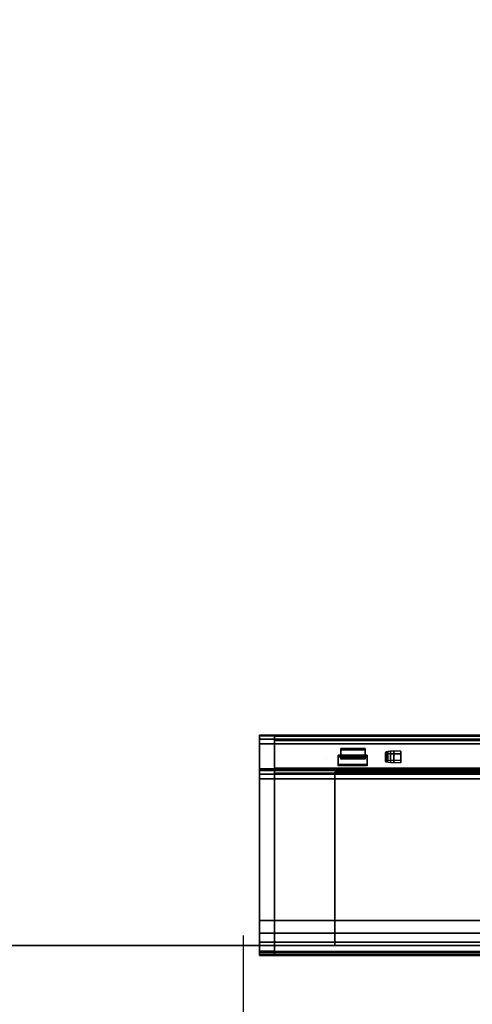
# Model space of a CAD drawing. Units: inches. Extents: x -2 to 169, y -6 to 173.
# Drawn here: x 40 to 45, y 87 to 99 of the extents above; entities that cross this region are included whole.
import ezdxf

# ---------------------------------------------------------------- set-up
doc = ezdxf.new("R2010")
doc.units = ezdxf.units.IN
doc.header["$MEASUREMENT"] = 0
for name, color, linetype in [('ELEC', 1, 'Continuous'), ('ELEC-RECEPT', 7, 'Continuous'), ('HARDWARE', 4, 'Continuous'), ('WKSURF-TOP', 6, 'Continuous'), ('WKSURF-TOPEDGE', 6, 'Continuous')]:
    doc.layers.add(name, color=color, linetype=linetype)

# ---------------------------------------------------------------- blocks, each defined once
blk = doc.blocks.new('AAO215_27_0P')
at = {"layer": 'HARDWARE'}
blk.add_line((0, 1), (0, -3), dxfattribs=at)
blk.add_point((0, 0), dxfattribs=at)
blk = doc.blocks.new('aa2310_2484l_0t')
at = {"layer": 'WKSURF-TOP'}
for points in [[(84, -24.75), (0, -24.75), (0, -0.875), (84, -0.875)], [(84, -0.875, -1.25), (0, -0.875, -1.25), (0, -24.75, -1.25), (84, -24.75, -1.25)]]:
    blk.add_3dface(points, dxfattribs=at)
at = {"layer": 'WKSURF-TOPEDGE'}
blk.add_3dface([(84, -0.875, -1.25), (0, -0.875, -1.25), (0, -0.875), (84, -0.875)], dxfattribs=at)
blk = doc.blocks.new('GY1423_CA06_0T')
at = {"layer": 'ELEC'}
for points, invisible_edges in [([(4.89, 0.125, -1.238), (-4.89, 0.125, -1.238), (-1.685, 0.125, -0.063), (1.685, 0.125, -0.063)], 10), ([(-0.132, 0.125, 2.428), (-4.7, 0.125, 4.236), (4.7, 0.125, 4.236), (0.132, 0.125, 2.428)], 5), ([(4.7, 0.125, 4.236), (4.7, 0.125, 4.236), (0.33, 0.125, 2.255), (0.132, 0.125, 2.428)], 10), ([(4.7, 0.125, 1.646), (1.685, 0.125, 1.287), (0.132, 0.125, 1.725), (0.33, 0.125, 1.898)], 11), ([(0.33, 0.125, 1.898), (0.33, 0.125, 2.255), (4.7, 0.125, 4.236), (4.7, 0.125, 1.646)], 10), ([(1.685, 0.125, 1.287), (4.7, 0.125, 1.646), (2.327, 0.125, 0.82), (2.082, 0.125, 1.158)], 3), ([(4.89, 0.125, -1.238), (4.89, 0.125, -1.238), (1.685, 0.125, -0.063), (2.082, 0.125, 0.065)], 10), ([(2.327, 0.125, 0.82), (4.89, 0.125, -1.238), (2.082, 0.125, 0.065), (2.327, 0.125, 0.403)], 3), ([(2.082, 0, 0.065), (2.327, 0, 0.403), (2.327, 0.125, 0.403), (2.082, 0.125, 0.065)], 10), ([(2.327, 0, 0.82), (2.082, 0, 1.158), (2.082, 0.125, 1.158), (2.327, 0.125, 0.82)], 10), ([(4.89, 0.125, -1.238), (2.327, 0.125, 0.82), (4.7, 0.125, 1.646), (4.89, 0.125, 1.646)], 3), ([(2.327, 0, 0.403), (2.327, 0, 0.82), (2.327, 0.125, 0.82), (2.327, 0.125, 0.403)], 10), ([(4.89, 0.111, 4.294), (4.89, 0, 1.646), (4.89, 0.125, 1.646), (4.89, 0.125, 4.236)], 1), ([(-1.685, 0, -0.063), (-4.89, 0, -1.238), (4.89, 0, -1.238), (1.685, 0, -0.063)], 5), ([(2.327, 0, 0.82), (4.7, 0, 1.646), (1.685, 0, 1.287), (2.082, 0, 1.158)], 3), ([(1.685, 0, -0.063), (4.89, 0, -1.238), (4.89, 0, -1.238), (2.082, 0, 0.065)], 5), ([(2.082, 0, 0.065), (4.89, 0, -1.238), (2.327, 0, 0.82), (2.327, 0, 0.403)], 3), ([(4.7, 0, 1.646), (2.327, 0, 0.82), (4.89, 0, -1.238), (4.89, 0, 1.646)], 3), ([(4.89, -0.153, 1.586), (4.89, 0, 1.646), (4.89, 0.111, 4.294), (4.89, 0.071, 4.339)], 11), ([(4.89, 0, 4.36), (4.89, -0.312, 1.646), (4.89, -0.153, 1.586), (4.89, 0.071, 4.339)], 5), ([(4.89, -2.519, 1.874), (4.89, -0.312, 1.646), (4.89, 0, 4.36), (4.89, -2.084, 4.576)], 10), ([(4.89, 0, 1.646), (4.89, 0, 1.294), (4.89, -0.041, 1.459), (4.89, -0.153, 1.586)], 8), ([(4.89, -2.142, 4.561), (4.89, -2.579, 1.898), (4.89, -2.519, 1.874), (4.89, -2.084, 4.576)], 5), ([(4.89, -2.619, 1.949), (4.89, -2.579, 1.898), (4.89, -2.142, 4.561), (4.89, -2.187, 4.522)], 10), ([(4.89, -2.208, 4.466), (4.89, -2.628, 2.013), (4.89, -2.619, 1.949), (4.89, -2.187, 4.522)], 4), ([(-4.7, -2.218, 4.408), (-2.292, -2.323, 3.795), (3.964, -2.323, 3.799), (4.7, -2.218, 4.408)], 7), ([(2.984, -2.338, 3.711), (4.054, -2.338, 3.711), (3.964, -2.323, 3.799), (2.138, -2.323, 3.795)], 15), ([(2.984, -2.488, 2.834), (2.984, -2.338, 3.711), (2.138, -2.323, 3.795), (2.138, -2.504, 2.74)], 15), ([(4.7, -2.218, 4.408), (3.964, -2.323, 3.799), (4.054, -2.338, 3.711)], 11), ([(4.7, -2.218, 4.408), (4.054, -2.338, 3.711), (4.054, -2.488, 2.834), (4.7, -2.618, 2.071)], 7), ([(3.124, -2.431, 3.171), (3.124, -2.396, 3.374), (2.984, -2.338, 3.711), (2.984, -2.488, 2.834)], 14), ([(3.213, -2.396, 3.374), (3.253, -2.397, 3.366), (2.984, -2.338, 3.711), (3.124, -2.396, 3.374)], 6), ([(3.544, -2.378, 3.478), (3.544, -2.359, 3.588), (2.984, -2.338, 3.711), (3.253, -2.397, 3.366)], 14), ([(3.544, -2.359, 3.588), (3.908, -2.359, 3.588), (4.054, -2.338, 3.711), (2.984, -2.338, 3.711)], 14), ([(3.286, -2.425, 3.2), (3.253, -2.429, 3.178), (2.984, -2.488, 2.834), (3.57, -2.463, 2.983)], 14), ([(2.984, -2.488, 2.834), (3.124, -2.431, 3.171), (3.213, -2.431, 3.171), (3.253, -2.429, 3.178)], 9), ([(3.544, -2.378, 3.478), (3.253, -2.397, 3.366), (3.286, -2.401, 3.344)], 9), ([(3.316, -2.413, 3.272), (3.544, -2.378, 3.478), (3.286, -2.401, 3.344), (3.308, -2.407, 3.311)], 3), ([(3.308, -2.42, 3.233), (3.286, -2.425, 3.2), (3.57, -2.463, 2.983), (3.57, -2.444, 3.094)], 10), ([(3.57, -2.444, 3.094), (3.544, -2.378, 3.478), (3.316, -2.413, 3.272), (3.308, -2.42, 3.233)], 11), ([(3.57, -2.444, 3.094), (3.872, -2.444, 3.094), (3.908, -2.378, 3.478), (3.544, -2.378, 3.478)], 10), ([(3.872, -2.444, 3.094), (3.872, -2.463, 2.983), (4.054, -2.488, 2.834), (3.908, -2.378, 3.478)], 14), ([(3.908, -2.359, 3.588), (3.908, -2.378, 3.478), (4.054, -2.488, 2.834), (4.054, -2.338, 3.711)], 14), ([(4.7, -2.618, 2.071), (3.964, -2.504, 2.745), (-2.292, -2.504, 2.74), (-4.7, -2.618, 2.071)], 7), ([(2.138, -2.504, 2.74), (3.964, -2.504, 2.745), (4.054, -2.488, 2.834), (2.984, -2.488, 2.834)], 15), ([(3.57, -2.463, 2.983), (2.984, -2.488, 2.834), (4.054, -2.488, 2.834), (3.872, -2.463, 2.983)], 7), ([(4.054, -2.488, 2.834), (3.964, -2.504, 2.745), (4.7, -2.618, 2.071)], 11)]:
    blk.add_3dface(points, dxfattribs=dict(at, invisible_edges=invisible_edges))
for points in [[(-4.89, 0.125, -1.238), (4.89, 0.125, -1.238), (4.89, 0.088, -1.327), (-4.89, 0.088, -1.327)], [(-4.7, 0.111, 4.294), (4.7, 0.111, 4.294), (4.7, 0.125, 4.236), (-4.7, 0.125, 4.236)], [(4.7, 0, 4.236), (4.7, 0.125, 4.236), (-4.7, 0.125, 4.236), (-4.7, 0, 4.236)], [(4.89, 0.111, 4.294), (4.89, 0.125, 4.236), (4.7, 0.125, 4.236), (4.7, 0.111, 4.294)], [(4.7, 0.125, 4.236), (4.89, 0.125, 4.236), (4.89, 0.125, 1.646), (4.7, 0.125, 1.646)], [(4.89, 0, 1.646), (4.89, 0.125, 1.646), (4.7, 0.125, 1.646), (4.7, 0, 1.646)], [(4.7, 0.125, 1.646), (4.7, 0.125, 4.236), (4.7, 0, 4.236), (4.7, 0, 1.646)], [(4.89, 0.125, -1.238), (4.89, 0.125, -1.238), (4.89, 0, -1.363), (4.89, 0.088, -1.327)], [(4.89, 0.125, -1.238), (4.89, 0.125, 1.646), (4.89, 0, 1.646), (4.89, 0, -1.363)], [(-4.89, 0.088, -1.327), (4.89, 0.088, -1.327), (4.89, 0, -1.363), (-4.89, 0, -1.363)], [(4.7, 0.071, 4.339), (-4.7, 0.071, 4.339), (-4.7, 0.111, 4.294), (4.7, 0.111, 4.294)], [(-4.7, 0, 4.36), (4.7, 0, 4.36), (4.7, 0.071, 4.339), (-4.7, 0.071, 4.339)], [(4.7, -2.084, 4.576), (4.7, 0, 4.36), (-4.7, 0, 4.36), (-4.7, -2.084, 4.576)], [(-4.7, -0.041, 1.459), (-4.7, 0, 1.294), (4.7, 0, 1.294), (4.7, -0.041, 1.459)], [(-3.95, -2.165, -1.238), (3.95, -2.165, -1.238), (3.95, 0, -1.238), (-3.95, 0, -1.238)], [(-3.95, -2.165, -1.363), (-3.95, 0, -1.363), (3.95, 0, -1.363), (3.95, -2.165, -1.363)], [(3.95, 0, -1.238), (3.95, 0, -1.363), (4.89, 0, -1.363), (4.89, 0, -1.238)], [(3.95, 0, -1.363), (3.95, 0, -1.238), (3.95, -2.165, -1.238), (3.95, -2.165, -1.363)], [(4.7, 0.071, 4.339), (4.89, 0.071, 4.339), (4.89, 0.111, 4.294), (4.7, 0.111, 4.294)], [(4.89, 0, 4.36), (4.89, 0.071, 4.339), (4.7, 0.071, 4.339), (4.7, 0, 4.36)], [(4.89, 0, 1.294), (4.89, -0.041, 1.459), (4.7, -0.041, 1.459), (4.7, 0, 1.294)], [(4.7, -2.084, 4.576), (4.89, -2.084, 4.576), (4.89, 0, 4.36), (4.7, 0, 4.36)], [(4.7, -0.153, 1.586), (-4.7, -0.153, 1.586), (-4.7, -0.041, 1.459), (4.7, -0.041, 1.459)], [(4.7, -0.041, 1.459), (4.89, -0.041, 1.459), (4.89, -0.153, 1.586), (4.7, -0.153, 1.586)], [(-4.7, -0.312, 1.646), (-4.7, -0.153, 1.586), (4.7, -0.153, 1.586), (4.7, -0.312, 1.646)], [(4.89, -0.153, 1.586), (4.89, -0.312, 1.646), (4.7, -0.312, 1.646), (4.7, -0.153, 1.586)], [(4.7, -2.519, 1.874), (-4.7, -2.519, 1.874), (-4.7, -0.312, 1.646), (4.7, -0.312, 1.646)], [(4.7, -0.312, 1.646), (4.89, -0.312, 1.646), (4.89, -2.519, 1.874), (4.7, -2.519, 1.874)], [(-4.7, -2.142, 4.561), (4.7, -2.142, 4.561), (4.7, -2.084, 4.576), (-4.7, -2.084, 4.576)], [(4.89, -2.142, 4.561), (4.89, -2.084, 4.576), (4.7, -2.084, 4.576), (4.7, -2.142, 4.561)], [(4.7, -2.187, 4.522), (4.7, -2.142, 4.561), (-4.7, -2.142, 4.561), (-4.7, -2.187, 4.522)], [(-4.7, -2.218, 4.408), (4.7, -2.218, 4.408), (4.7, -2.158, 4.398), (-4.7, -2.158, 4.398)], [(-4.7, -2.208, 4.466), (4.7, -2.208, 4.466), (4.7, -2.187, 4.522), (-4.7, -2.187, 4.522)], [(-4.7, -2.218, 4.408), (4.7, -2.218, 4.408), (4.7, -2.208, 4.466), (-4.7, -2.208, 4.466)], [(3.95, -2.165, -1.238), (-3.95, -2.165, -1.238), (-3.95, -2.165, -1.363), (3.95, -2.165, -1.363)], [(4.7, -2.187, 4.522), (4.89, -2.187, 4.522), (4.89, -2.142, 4.561), (4.7, -2.142, 4.561)], [(4.7, -2.618, 2.071), (4.7, -2.559, 2.061), (4.7, -2.158, 4.398), (4.7, -2.218, 4.408)], [(4.89, -2.208, 4.466), (4.89, -2.187, 4.522), (4.7, -2.187, 4.522), (4.7, -2.208, 4.466)], [(4.7, -2.628, 2.013), (4.89, -2.628, 2.013), (4.89, -2.208, 4.466), (4.7, -2.208, 4.466)], [(-4.7, -2.579, 1.898), (-4.7, -2.519, 1.874), (4.7, -2.519, 1.874), (4.7, -2.579, 1.898)], [(4.7, -2.618, 2.071), (-4.7, -2.618, 2.071), (-4.7, -2.559, 2.061), (4.7, -2.559, 2.061)], [(4.7, -2.619, 1.949), (-4.7, -2.619, 1.949), (-4.7, -2.579, 1.898), (4.7, -2.579, 1.898)], [(4.89, -2.519, 1.874), (4.89, -2.579, 1.898), (4.7, -2.579, 1.898), (4.7, -2.519, 1.874)], [(4.7, -2.579, 1.898), (4.89, -2.579, 1.898), (4.89, -2.619, 1.949), (4.7, -2.619, 1.949)], [(-4.7, -2.628, 2.013), (4.7, -2.628, 2.013), (4.7, -2.618, 2.071), (-4.7, -2.618, 2.071)], [(-4.7, -2.628, 2.013), (-4.7, -2.619, 1.949), (4.7, -2.619, 1.949), (4.7, -2.628, 2.013)], [(4.89, -2.619, 1.949), (4.89, -2.628, 2.013), (4.7, -2.628, 2.013), (4.7, -2.619, 1.949)]]:
    blk.add_3dface(points, dxfattribs=at)
at = {"layer": 'ELEC-RECEPT'}
for points in [[(3.124, -2.431, 3.171), (3.124, -2.317, 3.151), (3.124, -2.282, 3.354), (3.124, -2.396, 3.374)], [(3.124, -2.396, 3.374), (3.124, -2.282, 3.354), (3.213, -2.282, 3.354), (3.213, -2.396, 3.374)], [(3.213, -2.431, 3.171), (3.213, -2.317, 3.151), (3.124, -2.317, 3.151), (3.124, -2.431, 3.171)], [(3.213, -2.396, 3.374), (3.213, -2.282, 3.354), (3.253, -2.284, 3.346), (3.253, -2.397, 3.366)], [(3.253, -2.429, 3.178), (3.253, -2.316, 3.159), (3.213, -2.317, 3.151), (3.213, -2.431, 3.171)], [(3.253, -2.397, 3.366), (3.253, -2.284, 3.346), (3.286, -2.288, 3.324), (3.286, -2.401, 3.344)], [(3.286, -2.425, 3.2), (3.286, -2.312, 3.181), (3.253, -2.316, 3.159), (3.253, -2.429, 3.178)], [(3.286, -2.401, 3.344), (3.286, -2.288, 3.324), (3.308, -2.293, 3.292), (3.308, -2.407, 3.311)], [(3.308, -2.42, 3.233), (3.308, -2.307, 3.214), (3.286, -2.312, 3.181), (3.286, -2.425, 3.2)], [(3.308, -2.407, 3.311), (3.308, -2.293, 3.292), (3.316, -2.3, 3.253), (3.316, -2.413, 3.272)], [(3.316, -2.413, 3.272), (3.316, -2.3, 3.253), (3.308, -2.307, 3.214), (3.308, -2.42, 3.233)], [(3.544, -2.359, 3.588), (3.544, -2.246, 3.569), (3.908, -2.246, 3.569), (3.908, -2.359, 3.588)], [(3.544, -2.378, 3.478), (3.544, -2.265, 3.459), (3.544, -2.246, 3.569), (3.544, -2.359, 3.588)], [(3.908, -2.378, 3.478), (3.908, -2.265, 3.459), (3.544, -2.265, 3.459), (3.544, -2.378, 3.478)], [(3.57, -2.463, 2.983), (3.57, -2.349, 2.964), (3.57, -2.33, 3.074), (3.57, -2.444, 3.094)], [(3.57, -2.444, 3.094), (3.57, -2.33, 3.074), (3.872, -2.33, 3.074), (3.872, -2.444, 3.094)], [(3.872, -2.444, 3.094), (3.872, -2.33, 3.074), (3.872, -2.349, 2.964), (3.872, -2.463, 2.983)], [(3.908, -2.359, 3.588), (3.908, -2.246, 3.569), (3.908, -2.265, 3.459), (3.908, -2.378, 3.478)], [(3.872, -2.463, 2.983), (3.872, -2.349, 2.964), (3.57, -2.349, 2.964), (3.57, -2.463, 2.983)]]:
    blk.add_3dface(points, dxfattribs=at)

msp = doc.modelspace()

# ---------------------------------------------------------------- block references
at = {"rotation": 180}
for name, p in [('aa2310_2484l_0t', (84.625, 86.75, 29)), ('GY1423_CA06_0T', (47.712, 87.625, 29)), ('AAO215_27_0P', (42.625, 84.75))]:
    msp.add_blockref(name, p, dxfattribs=at)

doc.saveas('drawing.dxf')
